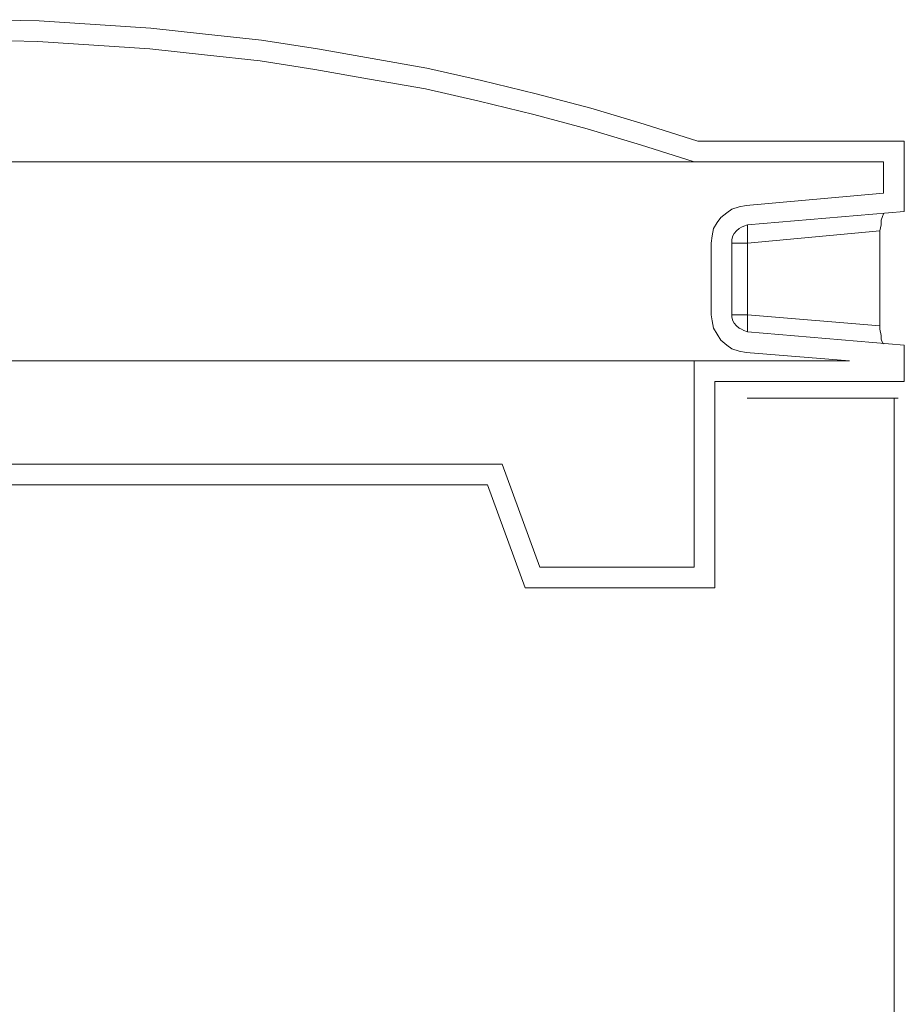
# Model space of a CAD drawing. Units: centimetres. Extents: x -56 to 53, y -39 to 41.
# Drawn here: x 3 to 4, y 24 to 25 of the extents above; entities that cross this region are included whole.
import ezdxf

# ---------------------------------------------------------------- set-up
doc = ezdxf.new("R2010")
doc.units = ezdxf.units.CM
doc.header["$MEASUREMENT"] = 0
doc.layers.add('Kuvataso 1', color=7, linetype='Continuous')

msp = doc.modelspace()

# ---------------------------------------------------------------- linework, layer by layer
at = {"layer": 'Kuvataso 1', "color": 1, "lineweight": 9}
for points, knots in [([(2.80497, 25.35087), (2.80497, 25.35087), (2.87843, 25.35247), (2.87843, 25.35247), (2.87843, 25.35247), (2.87843, 25.35247), (2.9535, 25.35247), (2.9535, 25.35247), (2.9535, 25.35247), (2.9535, 25.35247), (3.02696, 25.35087), (3.02696, 25.35087), (3.02696, 25.35087), (3.02696, 25.35087), (3.10043, 25.34608), (3.10043, 25.34608), (3.10043, 25.34608), (3.10043, 25.34608), (3.1739, 25.34129), (3.1739, 25.34129), (3.1739, 25.34129), (3.1739, 25.34129), (3.24577, 25.33331), (3.24577, 25.33331), (3.24577, 25.33331), (3.24577, 25.33331), (3.31923, 25.32533), (3.31923, 25.32533), (3.31923, 25.32533), (3.31923, 25.32533), (3.3927, 25.31414), (3.3927, 25.31414), (3.3927, 25.31414), (3.3927, 25.31414), (3.46457, 25.30137), (3.46457, 25.30137), (3.46457, 25.30137), (3.46457, 25.30137), (3.53644, 25.28858), (3.53644, 25.28858), (3.53644, 25.28858), (3.53644, 25.28858), (3.60831, 25.27261), (3.60831, 25.27261), (3.60831, 25.27261), (3.60831, 25.27261), (3.68018, 25.25504), (3.68018, 25.25504), (3.68018, 25.25504), (3.68018, 25.25504), (3.75205, 25.23588), (3.75205, 25.23588), (3.75205, 25.23588), (3.75205, 25.23588), (3.82232, 25.21511), (3.82232, 25.21511), (3.82232, 25.21511), (3.82232, 25.21511), (3.8926, 25.19276), (3.8926, 25.19276)], [0, 0, 0, 0, 0.0666667, 0.0666667, 0.0666667, 0.0666667, 0.1333333, 0.1333333, 0.1333333, 0.1333333, 0.2, 0.2, 0.2, 0.2, 0.2666667, 0.2666667, 0.2666667, 0.2666667, 0.3333333, 0.3333333, 0.3333333, 0.3333333, 0.4, 0.4, 0.4, 0.4, 0.4666667, 0.4666667, 0.4666667, 0.4666667, 0.5333333, 0.5333333, 0.5333333, 0.5333333, 0.6, 0.6, 0.6, 0.6, 0.6666667, 0.6666667, 0.6666667, 0.6666667, 0.7333333, 0.7333333, 0.7333333, 0.7333333, 0.8, 0.8, 0.8, 0.8, 0.8666667, 0.8666667, 0.8666667, 0.8666667, 0.9333333, 0.9333333, 0.9333333, 0.9333333, 1, 1, 1, 1]), ([(2.80497, 25.32372), (2.80497, 25.32372), (2.87843, 25.32533), (2.87843, 25.32533), (2.87843, 25.32533), (2.87843, 25.32533), (2.95189, 25.32533), (2.95189, 25.32533), (2.95189, 25.32533), (2.95189, 25.32533), (3.02536, 25.32372), (3.02536, 25.32372), (3.02536, 25.32372), (3.02536, 25.32372), (3.09883, 25.31893), (3.09883, 25.31893), (3.09883, 25.31893), (3.09883, 25.31893), (3.1723, 25.31414), (3.1723, 25.31414), (3.1723, 25.31414), (3.1723, 25.31414), (3.24417, 25.30616), (3.24417, 25.30616), (3.24417, 25.30616), (3.24417, 25.30616), (3.31764, 25.29817), (3.31764, 25.29817), (3.31764, 25.29817), (3.31764, 25.29817), (3.38951, 25.28699), (3.38951, 25.28699), (3.38951, 25.28699), (3.38951, 25.28699), (3.46138, 25.27421), (3.46138, 25.27421), (3.46138, 25.27421), (3.46138, 25.27421), (3.53484, 25.26143), (3.53484, 25.26143), (3.53484, 25.26143), (3.53484, 25.26143), (3.60512, 25.24546), (3.60512, 25.24546), (3.60512, 25.24546), (3.60512, 25.24546), (3.67699, 25.22789), (3.67699, 25.22789), (3.67699, 25.22789), (3.67699, 25.22789), (3.74726, 25.20873), (3.74726, 25.20873), (3.74726, 25.20873), (3.74726, 25.20873), (3.81753, 25.18796), (3.81753, 25.18796), (3.81753, 25.18796), (3.81753, 25.18796), (3.8878, 25.1656), (3.8878, 25.1656)], [0, 0, 0, 0, 0.0666667, 0.0666667, 0.0666667, 0.0666667, 0.1333333, 0.1333333, 0.1333333, 0.1333333, 0.2, 0.2, 0.2, 0.2, 0.2666667, 0.2666667, 0.2666667, 0.2666667, 0.3333333, 0.3333333, 0.3333333, 0.3333333, 0.4, 0.4, 0.4, 0.4, 0.4666667, 0.4666667, 0.4666667, 0.4666667, 0.5333333, 0.5333333, 0.5333333, 0.5333333, 0.6, 0.6, 0.6, 0.6, 0.6666667, 0.6666667, 0.6666667, 0.6666667, 0.7333333, 0.7333333, 0.7333333, 0.7333333, 0.8, 0.8, 0.8, 0.8, 0.8666667, 0.8666667, 0.8666667, 0.8666667, 0.9333333, 0.9333333, 0.9333333, 0.9333333, 1, 1, 1, 1]), ([(1.72372, 25.1656), (1.72372, 25.1656), (1.72372, 25.1656), (1.72372, 25.1656), (1.72372, 25.1656), (1.72372, 25.1656), (1.72692, 25.1656), (1.72692, 25.1656), (1.72692, 25.1656), (1.72692, 25.1656), (1.73011, 25.1656), (1.73011, 25.1656), (1.73011, 25.1656), (1.73011, 25.1656), (1.7365, 25.1656), (1.7365, 25.1656), (1.7365, 25.1656), (1.7365, 25.1656), (1.74289, 25.1656), (1.74289, 25.1656), (1.74289, 25.1656), (1.74289, 25.1656), (1.75247, 25.1656), (1.75247, 25.1656), (1.75247, 25.1656), (1.75247, 25.1656), (1.76205, 25.1656), (1.76205, 25.1656), (1.76205, 25.1656), (1.76205, 25.1656), (1.77323, 25.1656), (1.77323, 25.1656), (1.77323, 25.1656), (1.77323, 25.1656), (1.7876, 25.1656), (1.7876, 25.1656), (1.7876, 25.1656), (1.7876, 25.1656), (1.80198, 25.1656), (1.80198, 25.1656), (1.80198, 25.1656), (1.80198, 25.1656), (1.81795, 25.1656), (1.81795, 25.1656), (1.81795, 25.1656), (1.81795, 25.1656), (1.83552, 25.1656), (1.83552, 25.1656), (1.83552, 25.1656), (1.83552, 25.1656), (1.85469, 25.1656), (1.85469, 25.1656), (1.85469, 25.1656), (1.85469, 25.1656), (1.87545, 25.1656), (1.87545, 25.1656), (1.87545, 25.1656), (1.87545, 25.1656), (1.89781, 25.1656), (1.89781, 25.1656), (1.89781, 25.1656), (1.89781, 25.1656), (1.92017, 25.1656), (1.92017, 25.1656), (1.92017, 25.1656), (1.92017, 25.1656), (1.94572, 25.1656), (1.94572, 25.1656), (1.94572, 25.1656), (1.94572, 25.1656), (1.97127, 25.1656), (1.97127, 25.1656), (1.97127, 25.1656), (1.97127, 25.1656), (1.99843, 25.1656), (1.99843, 25.1656), (1.99843, 25.1656), (1.99843, 25.1656), (2.02557, 25.1656), (2.02557, 25.1656), (2.02557, 25.1656), (2.02557, 25.1656), (2.05592, 25.1656), (2.05592, 25.1656), (2.05592, 25.1656), (2.05592, 25.1656), (2.08627, 25.1656), (2.08627, 25.1656), (2.08627, 25.1656), (2.08627, 25.1656), (2.11662, 25.1656), (2.11662, 25.1656), (2.11662, 25.1656), (2.11662, 25.1656), (2.15015, 25.1656), (2.15015, 25.1656), (2.15015, 25.1656), (2.15015, 25.1656), (2.18369, 25.1656), (2.18369, 25.1656), (2.18369, 25.1656), (2.18369, 25.1656), (2.21723, 25.1656), (2.21723, 25.1656), (2.21723, 25.1656), (2.21723, 25.1656), (2.25237, 25.1656), (2.25237, 25.1656), (2.25237, 25.1656), (2.25237, 25.1656), (2.2891, 25.1656), (2.2891, 25.1656), (2.2891, 25.1656), (2.2891, 25.1656), (2.32584, 25.1656), (2.32584, 25.1656), (2.32584, 25.1656), (2.32584, 25.1656), (2.36256, 25.1656), (2.36256, 25.1656), (2.36256, 25.1656), (2.36256, 25.1656), (2.40089, 25.1656), (2.40089, 25.1656), (2.40089, 25.1656), (2.40089, 25.1656), (2.43923, 25.1656), (2.43923, 25.1656), (2.43923, 25.1656), (2.43923, 25.1656), (2.47915, 25.1656), (2.47915, 25.1656), (2.47915, 25.1656), (2.47915, 25.1656), (2.51908, 25.1656), (2.51908, 25.1656), (2.51908, 25.1656), (2.51908, 25.1656), (2.55901, 25.1656), (2.55901, 25.1656), (2.55901, 25.1656), (2.55901, 25.1656), (2.59894, 25.1656), (2.59894, 25.1656), (2.59894, 25.1656), (2.59894, 25.1656), (2.64046, 25.1656), (2.64046, 25.1656), (2.64046, 25.1656), (2.64046, 25.1656), (2.68199, 25.1656), (2.68199, 25.1656), (2.68199, 25.1656), (2.68199, 25.1656), (2.72351, 25.1656), (2.72351, 25.1656), (2.72351, 25.1656), (2.72351, 25.1656), (2.76344, 25.1656), (2.76344, 25.1656), (2.76344, 25.1656), (2.76344, 25.1656), (2.80497, 25.1656), (2.80497, 25.1656), (2.80497, 25.1656), (2.80497, 25.1656), (2.84649, 25.1656), (2.84649, 25.1656), (2.84649, 25.1656), (2.84649, 25.1656), (2.88801, 25.1656), (2.88801, 25.1656), (2.88801, 25.1656), (2.88801, 25.1656), (2.92954, 25.1656), (2.92954, 25.1656), (2.92954, 25.1656), (2.92954, 25.1656), (2.97106, 25.1656), (2.97106, 25.1656), (2.97106, 25.1656), (2.97106, 25.1656), (3.01099, 25.1656), (3.01099, 25.1656), (3.01099, 25.1656), (3.01099, 25.1656), (3.05252, 25.1656), (3.05252, 25.1656), (3.05252, 25.1656), (3.05252, 25.1656), (3.09245, 25.1656), (3.09245, 25.1656), (3.09245, 25.1656), (3.09245, 25.1656), (3.13237, 25.1656), (3.13237, 25.1656), (3.13237, 25.1656), (3.13237, 25.1656), (3.1707, 25.1656), (3.1707, 25.1656), (3.1707, 25.1656), (3.1707, 25.1656), (3.21063, 25.1656), (3.21063, 25.1656), (3.21063, 25.1656), (3.21063, 25.1656), (3.24896, 25.1656), (3.24896, 25.1656), (3.24896, 25.1656), (3.24896, 25.1656), (3.2857, 25.1656), (3.2857, 25.1656), (3.2857, 25.1656), (3.2857, 25.1656), (3.32243, 25.1656), (3.32243, 25.1656), (3.32243, 25.1656), (3.32243, 25.1656), (3.35916, 25.1656), (3.35916, 25.1656), (3.35916, 25.1656), (3.35916, 25.1656), (3.3943, 25.1656), (3.3943, 25.1656), (3.3943, 25.1656), (3.3943, 25.1656), (3.42783, 25.1656), (3.42783, 25.1656), (3.42783, 25.1656), (3.42783, 25.1656), (3.46138, 25.1656), (3.46138, 25.1656), (3.46138, 25.1656), (3.46138, 25.1656), (3.49492, 25.1656), (3.49492, 25.1656), (3.49492, 25.1656), (3.49492, 25.1656), (3.52526, 25.1656), (3.52526, 25.1656), (3.52526, 25.1656), (3.52526, 25.1656), (3.5556, 25.1656), (3.5556, 25.1656), (3.5556, 25.1656), (3.5556, 25.1656), (3.58595, 25.1656), (3.58595, 25.1656), (3.58595, 25.1656), (3.58595, 25.1656), (3.6131, 25.1656), (3.6131, 25.1656), (3.6131, 25.1656), (3.6131, 25.1656), (3.64025, 25.1656), (3.64025, 25.1656), (3.64025, 25.1656), (3.64025, 25.1656), (3.6658, 25.1656), (3.6658, 25.1656), (3.6658, 25.1656), (3.6658, 25.1656), (3.69136, 25.1656), (3.69136, 25.1656), (3.69136, 25.1656), (3.69136, 25.1656), (3.71372, 25.1656), (3.71372, 25.1656), (3.71372, 25.1656), (3.71372, 25.1656), (3.73608, 25.1656), (3.73608, 25.1656), (3.73608, 25.1656), (3.73608, 25.1656), (3.75684, 25.1656), (3.75684, 25.1656), (3.75684, 25.1656), (3.75684, 25.1656), (3.77601, 25.1656), (3.77601, 25.1656), (3.77601, 25.1656), (3.77601, 25.1656), (3.79357, 25.1656), (3.79357, 25.1656), (3.79357, 25.1656), (3.79357, 25.1656), (3.80954, 25.1656), (3.80954, 25.1656), (3.80954, 25.1656), (3.80954, 25.1656), (3.82392, 25.1656), (3.82392, 25.1656), (3.82392, 25.1656), (3.82392, 25.1656), (3.8367, 25.1656), (3.8367, 25.1656), (3.8367, 25.1656), (3.8367, 25.1656), (3.84947, 25.1656), (3.84947, 25.1656), (3.84947, 25.1656), (3.84947, 25.1656), (3.85905, 25.1656), (3.85905, 25.1656), (3.85905, 25.1656), (3.85905, 25.1656), (3.86864, 25.1656), (3.86864, 25.1656), (3.86864, 25.1656), (3.86864, 25.1656), (3.87503, 25.1656), (3.87503, 25.1656), (3.87503, 25.1656), (3.87503, 25.1656), (3.88142, 25.1656), (3.88142, 25.1656), (3.88142, 25.1656), (3.88142, 25.1656), (3.88461, 25.1656), (3.88461, 25.1656), (3.88461, 25.1656), (3.88461, 25.1656), (3.8878, 25.1656), (3.8878, 25.1656)], [0, 0, 0, 0, 0.0123457, 0.0123457, 0.0123457, 0.0123457, 0.0246914, 0.0246914, 0.0246914, 0.0246914, 0.037037, 0.037037, 0.037037, 0.037037, 0.0493827, 0.0493827, 0.0493827, 0.0493827, 0.0617284, 0.0617284, 0.0617284, 0.0617284, 0.0740741, 0.0740741, 0.0740741, 0.0740741, 0.0864198, 0.0864198, 0.0864198, 0.0864198, 0.0987654, 0.0987654, 0.0987654, 0.0987654, 0.1111111, 0.1111111, 0.1111111, 0.1111111, 0.1234568, 0.1234568, 0.1234568, 0.1234568, 0.1358025, 0.1358025, 0.1358025, 0.1358025, 0.1481481, 0.1481481, 0.1481481, 0.1481481, 0.1604938, 0.1604938, 0.1604938, 0.1604938, 0.1728395, 0.1728395, 0.1728395, 0.1728395, 0.1851852, 0.1851852, 0.1851852, 0.1851852, 0.1975309, 0.1975309, 0.1975309, 0.1975309, 0.2098765, 0.2098765, 0.2098765, 0.2098765, 0.2222222, 0.2222222, 0.2222222, 0.2222222, 0.2345679, 0.2345679, 0.2345679, 0.2345679, 0.2469136, 0.2469136, 0.2469136, 0.2469136, 0.2592593, 0.2592593, 0.2592593, 0.2592593, 0.2716049, 0.2716049, 0.2716049, 0.2716049, 0.2839506, 0.2839506, 0.2839506, 0.2839506, 0.2962963, 0.2962963, 0.2962963, 0.2962963, 0.308642, 0.308642, 0.308642, 0.308642, 0.3209877, 0.3209877, 0.3209877, 0.3209877, 0.3333333, 0.3333333, 0.3333333, 0.3333333, 0.345679, 0.345679, 0.345679, 0.345679, 0.3580247, 0.3580247, 0.3580247, 0.3580247, 0.3703704, 0.3703704, 0.3703704, 0.3703704, 0.382716, 0.382716, 0.382716, 0.382716, 0.3950617, 0.3950617, 0.3950617, 0.3950617, 0.4074074, 0.4074074, 0.4074074, 0.4074074, 0.4197531, 0.4197531, 0.4197531, 0.4197531, 0.4320988, 0.4320988, 0.4320988, 0.4320988, 0.4444444, 0.4444444, 0.4444444, 0.4444444, 0.4567901, 0.4567901, 0.4567901, 0.4567901, 0.4691358, 0.4691358, 0.4691358, 0.4691358, 0.4814815, 0.4814815, 0.4814815, 0.4814815, 0.4938272, 0.4938272, 0.4938272, 0.4938272, 0.5061728, 0.5061728, 0.5061728, 0.5061728, 0.5185185, 0.5185185, 0.5185185, 0.5185185, 0.5308642, 0.5308642, 0.5308642, 0.5308642, 0.5432099, 0.5432099, 0.5432099, 0.5432099, 0.5555556, 0.5555556, 0.5555556, 0.5555556, 0.5679012, 0.5679012, 0.5679012, 0.5679012, 0.5802469, 0.5802469, 0.5802469, 0.5802469, 0.5925926, 0.5925926, 0.5925926, 0.5925926, 0.6049383, 0.6049383, 0.6049383, 0.6049383, 0.617284, 0.617284, 0.617284, 0.617284, 0.6296296, 0.6296296, 0.6296296, 0.6296296, 0.6419753, 0.6419753, 0.6419753, 0.6419753, 0.654321, 0.654321, 0.654321, 0.654321, 0.6666667, 0.6666667, 0.6666667, 0.6666667, 0.6790123, 0.6790123, 0.6790123, 0.6790123, 0.691358, 0.691358, 0.691358, 0.691358, 0.7037037, 0.7037037, 0.7037037, 0.7037037, 0.7160494, 0.7160494, 0.7160494, 0.7160494, 0.7283951, 0.7283951, 0.7283951, 0.7283951, 0.7407407, 0.7407407, 0.7407407, 0.7407407, 0.7530864, 0.7530864, 0.7530864, 0.7530864, 0.7654321, 0.7654321, 0.7654321, 0.7654321, 0.7777778, 0.7777778, 0.7777778, 0.7777778, 0.7901235, 0.7901235, 0.7901235, 0.7901235, 0.8024691, 0.8024691, 0.8024691, 0.8024691, 0.8148148, 0.8148148, 0.8148148, 0.8148148, 0.8271605, 0.8271605, 0.8271605, 0.8271605, 0.8395062, 0.8395062, 0.8395062, 0.8395062, 0.8518519, 0.8518519, 0.8518519, 0.8518519, 0.8641975, 0.8641975, 0.8641975, 0.8641975, 0.8765432, 0.8765432, 0.8765432, 0.8765432, 0.8888889, 0.8888889, 0.8888889, 0.8888889, 0.9012346, 0.9012346, 0.9012346, 0.9012346, 0.9135802, 0.9135802, 0.9135802, 0.9135802, 0.9259259, 0.9259259, 0.9259259, 0.9259259, 0.9382716, 0.9382716, 0.9382716, 0.9382716, 0.9506173, 0.9506173, 0.9506173, 0.9506173, 0.962963, 0.962963, 0.962963, 0.962963, 0.9753086, 0.9753086, 0.9753086, 0.9753086, 0.9876543, 0.9876543, 0.9876543, 0.9876543, 1, 1, 1, 1]), ([(3.91017, 25.0586), (3.91017, 25.0586), (3.91176, 25.06818), (3.91176, 25.06818), (3.91176, 25.06818), (3.91176, 25.06818), (3.91336, 25.07777), (3.91336, 25.07777), (3.91336, 25.07777), (3.91336, 25.07777), (3.91815, 25.08575), (3.91815, 25.08575), (3.91815, 25.08575), (3.91815, 25.08575), (3.92294, 25.09214), (3.92294, 25.09214), (3.92294, 25.09214), (3.92294, 25.09214), (3.93093, 25.09852), (3.93093, 25.09852), (3.93093, 25.09852), (3.93093, 25.09852), (3.93731, 25.10333), (3.93731, 25.10333), (3.93731, 25.10333), (3.93731, 25.10333), (3.9469, 25.10651), (3.9469, 25.10651), (3.9469, 25.10651), (3.9469, 25.10651), (3.95648, 25.1081), (3.95648, 25.1081)], [0, 0, 0, 0, 0.125, 0.125, 0.125, 0.125, 0.25, 0.25, 0.25, 0.25, 0.375, 0.375, 0.375, 0.375, 0.5, 0.5, 0.5, 0.5, 0.625, 0.625, 0.625, 0.625, 0.75, 0.75, 0.75, 0.75, 0.875, 0.875, 0.875, 0.875, 1, 1, 1, 1]), ([(4.13216, 25.07457), (4.13216, 25.07457), (4.13376, 25.08256), (4.13376, 25.08256), (4.13376, 25.08256), (4.13376, 25.08256), (4.13376, 25.08894), (4.13376, 25.08894), (4.13376, 25.08894), (4.13376, 25.08894), (4.13536, 25.09373), (4.13536, 25.09373), (4.13536, 25.09373), (4.13536, 25.09373), (4.13695, 25.09693), (4.13695, 25.09693)], [0, 0, 0, 0, 0.25, 0.25, 0.25, 0.25, 0.5, 0.5, 0.5, 0.5, 0.75, 0.75, 0.75, 0.75, 1, 1, 1, 1]), ([(3.93731, 25.0586), (3.93731, 25.0586), (3.93731, 25.06339), (3.93731, 25.06339), (3.93731, 25.06339), (3.93731, 25.06339), (3.93891, 25.06818), (3.93891, 25.06818), (3.93891, 25.06818), (3.93891, 25.06818), (3.94051, 25.07138), (3.94051, 25.07138), (3.94051, 25.07138), (3.94051, 25.07138), (3.9437, 25.07457), (3.9437, 25.07457), (3.9437, 25.07457), (3.9437, 25.07457), (3.9469, 25.07777), (3.9469, 25.07777), (3.9469, 25.07777), (3.9469, 25.07777), (3.9501, 25.07937), (3.9501, 25.07937), (3.9501, 25.07937), (3.9501, 25.07937), (3.95328, 25.08096), (3.95328, 25.08096), (3.95328, 25.08096), (3.95328, 25.08096), (3.95807, 25.08256), (3.95807, 25.08256)], [0, 0, 0, 0, 0.125, 0.125, 0.125, 0.125, 0.25, 0.25, 0.25, 0.25, 0.375, 0.375, 0.375, 0.375, 0.5, 0.5, 0.5, 0.5, 0.625, 0.625, 0.625, 0.625, 0.75, 0.75, 0.75, 0.75, 0.875, 0.875, 0.875, 0.875, 1, 1, 1, 1]), ([(3.95807, 25.08256), (3.95807, 25.08256), (3.95807, 25.08096), (3.95807, 25.08096), (3.95807, 25.08096), (3.95807, 25.08096), (3.95807, 25.07937), (3.95807, 25.07937), (3.95807, 25.07937), (3.95807, 25.07937), (3.95807, 25.07777), (3.95807, 25.07777), (3.95807, 25.07777), (3.95807, 25.07777), (3.95807, 25.07457), (3.95807, 25.07457), (3.95807, 25.07457), (3.95807, 25.07457), (3.95807, 25.07138), (3.95807, 25.07138), (3.95807, 25.07138), (3.95807, 25.07138), (3.95807, 25.06818), (3.95807, 25.06818), (3.95807, 25.06818), (3.95807, 25.06818), (3.95807, 25.06339), (3.95807, 25.06339), (3.95807, 25.06339), (3.95807, 25.06339), (3.95807, 25.0586), (3.95807, 25.0586)], [0, 0, 0, 0, 0.125, 0.125, 0.125, 0.125, 0.25, 0.25, 0.25, 0.25, 0.375, 0.375, 0.375, 0.375, 0.5, 0.5, 0.5, 0.5, 0.625, 0.625, 0.625, 0.625, 0.75, 0.75, 0.75, 0.75, 0.875, 0.875, 0.875, 0.875, 1, 1, 1, 1]), ([(3.93731, 25.0586), (3.93731, 25.0586), (3.93731, 25.0586), (3.93731, 25.0586), (3.93731, 25.0586), (3.93731, 25.0586), (3.93891, 25.0586), (3.93891, 25.0586), (3.93891, 25.0586), (3.93891, 25.0586), (3.94051, 25.0586), (3.94051, 25.0586), (3.94051, 25.0586), (3.94051, 25.0586), (3.9437, 25.0586), (3.9437, 25.0586), (3.9437, 25.0586), (3.9437, 25.0586), (3.9469, 25.0586), (3.9469, 25.0586), (3.9469, 25.0586), (3.9469, 25.0586), (3.9501, 25.0586), (3.9501, 25.0586), (3.9501, 25.0586), (3.9501, 25.0586), (3.95328, 25.0586), (3.95328, 25.0586), (3.95328, 25.0586), (3.95328, 25.0586), (3.95807, 25.0586), (3.95807, 25.0586)], [0, 0, 0, 0, 0.125, 0.125, 0.125, 0.125, 0.25, 0.25, 0.25, 0.25, 0.375, 0.375, 0.375, 0.375, 0.5, 0.5, 0.5, 0.5, 0.625, 0.625, 0.625, 0.625, 0.75, 0.75, 0.75, 0.75, 0.875, 0.875, 0.875, 0.875, 1, 1, 1, 1]), ([(3.95648, 24.91486), (3.95648, 24.91486), (3.9469, 24.91646), (3.9469, 24.91646), (3.9469, 24.91646), (3.9469, 24.91646), (3.93731, 24.91965), (3.93731, 24.91965), (3.93731, 24.91965), (3.93731, 24.91965), (3.93093, 24.92444), (3.93093, 24.92444), (3.93093, 24.92444), (3.93093, 24.92444), (3.92294, 24.93084), (3.92294, 24.93084), (3.92294, 24.93084), (3.92294, 24.93084), (3.91815, 24.93882), (3.91815, 24.93882), (3.91815, 24.93882), (3.91815, 24.93882), (3.91336, 24.94681), (3.91336, 24.94681), (3.91336, 24.94681), (3.91336, 24.94681), (3.91176, 24.95639), (3.91176, 24.95639), (3.91176, 24.95639), (3.91176, 24.95639), (3.91017, 24.96438), (3.91017, 24.96438)], [0, 0, 0, 0, 0.125, 0.125, 0.125, 0.125, 0.25, 0.25, 0.25, 0.25, 0.375, 0.375, 0.375, 0.375, 0.5, 0.5, 0.5, 0.5, 0.625, 0.625, 0.625, 0.625, 0.75, 0.75, 0.75, 0.75, 0.875, 0.875, 0.875, 0.875, 1, 1, 1, 1]), ([(3.95807, 24.96438), (3.95807, 24.96438), (3.95328, 24.96438), (3.95328, 24.96438), (3.95328, 24.96438), (3.95328, 24.96438), (3.9501, 24.96438), (3.9501, 24.96438), (3.9501, 24.96438), (3.9501, 24.96438), (3.9469, 24.96438), (3.9469, 24.96438), (3.9469, 24.96438), (3.9469, 24.96438), (3.9437, 24.96438), (3.9437, 24.96438), (3.9437, 24.96438), (3.9437, 24.96438), (3.94051, 24.96438), (3.94051, 24.96438), (3.94051, 24.96438), (3.94051, 24.96438), (3.93891, 24.96438), (3.93891, 24.96438), (3.93891, 24.96438), (3.93891, 24.96438), (3.93731, 24.96438), (3.93731, 24.96438)], [0, 0, 0, 0, 0.1428571, 0.1428571, 0.1428571, 0.1428571, 0.2857143, 0.2857143, 0.2857143, 0.2857143, 0.4285714, 0.4285714, 0.4285714, 0.4285714, 0.5714286, 0.5714286, 0.5714286, 0.5714286, 0.7142857, 0.7142857, 0.7142857, 0.7142857, 0.8571429, 0.8571429, 0.8571429, 0.8571429, 1, 1, 1, 1]), ([(3.95807, 24.94201), (3.95807, 24.94201), (3.95328, 24.94361), (3.95328, 24.94361), (3.95328, 24.94361), (3.95328, 24.94361), (3.9501, 24.9452), (3.9501, 24.9452), (3.9501, 24.9452), (3.9501, 24.9452), (3.9469, 24.94681), (3.9469, 24.94681), (3.9469, 24.94681), (3.9469, 24.94681), (3.9437, 24.94999), (3.9437, 24.94999), (3.9437, 24.94999), (3.9437, 24.94999), (3.94051, 24.95319), (3.94051, 24.95319), (3.94051, 24.95319), (3.94051, 24.95319), (3.93891, 24.95639), (3.93891, 24.95639), (3.93891, 24.95639), (3.93891, 24.95639), (3.93731, 24.96118), (3.93731, 24.96118), (3.93731, 24.96118), (3.93731, 24.96118), (3.93731, 24.96438), (3.93731, 24.96438)], [0, 0, 0, 0, 0.125, 0.125, 0.125, 0.125, 0.25, 0.25, 0.25, 0.25, 0.375, 0.375, 0.375, 0.375, 0.5, 0.5, 0.5, 0.5, 0.625, 0.625, 0.625, 0.625, 0.75, 0.75, 0.75, 0.75, 0.875, 0.875, 0.875, 0.875, 1, 1, 1, 1]), ([(3.95807, 24.96438), (3.95807, 24.96438), (3.95807, 24.96118), (3.95807, 24.96118), (3.95807, 24.96118), (3.95807, 24.96118), (3.95807, 24.95639), (3.95807, 24.95639), (3.95807, 24.95639), (3.95807, 24.95639), (3.95807, 24.95319), (3.95807, 24.95319), (3.95807, 24.95319), (3.95807, 24.95319), (3.95807, 24.9484), (3.95807, 24.9484), (3.95807, 24.9484), (3.95807, 24.9484), (3.95807, 24.94681), (3.95807, 24.94681), (3.95807, 24.94681), (3.95807, 24.94681), (3.95807, 24.94361), (3.95807, 24.94361), (3.95807, 24.94361), (3.95807, 24.94361), (3.95807, 24.94201), (3.95807, 24.94201)], [0, 0, 0, 0, 0.1428571, 0.1428571, 0.1428571, 0.1428571, 0.2857143, 0.2857143, 0.2857143, 0.2857143, 0.4285714, 0.4285714, 0.4285714, 0.4285714, 0.5714286, 0.5714286, 0.5714286, 0.5714286, 0.7142857, 0.7142857, 0.7142857, 0.7142857, 0.8571429, 0.8571429, 0.8571429, 0.8571429, 1, 1, 1, 1]), ([(4.13695, 24.92604), (4.13695, 24.92604), (4.13536, 24.92763), (4.13536, 24.92763), (4.13536, 24.92763), (4.13536, 24.92763), (4.13376, 24.93243), (4.13376, 24.93243), (4.13376, 24.93243), (4.13376, 24.93243), (4.13376, 24.93722), (4.13376, 24.93722), (4.13376, 24.93722), (4.13376, 24.93722), (4.13216, 24.9452), (4.13216, 24.9452), (4.13216, 24.9452), (4.13216, 24.9452), (4.13216, 24.94999), (4.13216, 24.94999)], [0, 0, 0, 0, 0.2, 0.2, 0.2, 0.2, 0.4, 0.4, 0.4, 0.4, 0.6, 0.6, 0.6, 0.6, 0.8, 0.8, 0.8, 0.8, 1, 1, 1, 1]), ([(1.72372, 24.90368), (1.72372, 24.90368), (1.72372, 24.90368), (1.72372, 24.90368), (1.72372, 24.90368), (1.72372, 24.90368), (1.72692, 24.90368), (1.72692, 24.90368), (1.72692, 24.90368), (1.72692, 24.90368), (1.73011, 24.90368), (1.73011, 24.90368), (1.73011, 24.90368), (1.73011, 24.90368), (1.7365, 24.90368), (1.7365, 24.90368), (1.7365, 24.90368), (1.7365, 24.90368), (1.74289, 24.90368), (1.74289, 24.90368), (1.74289, 24.90368), (1.74289, 24.90368), (1.75247, 24.90368), (1.75247, 24.90368), (1.75247, 24.90368), (1.75247, 24.90368), (1.76205, 24.90368), (1.76205, 24.90368), (1.76205, 24.90368), (1.76205, 24.90368), (1.77483, 24.90368), (1.77483, 24.90368), (1.77483, 24.90368), (1.77483, 24.90368), (1.7876, 24.90368), (1.7876, 24.90368), (1.7876, 24.90368), (1.7876, 24.90368), (1.80198, 24.90368), (1.80198, 24.90368), (1.80198, 24.90368), (1.80198, 24.90368), (1.81795, 24.90368), (1.81795, 24.90368), (1.81795, 24.90368), (1.81795, 24.90368), (1.83552, 24.90368), (1.83552, 24.90368), (1.83552, 24.90368), (1.83552, 24.90368), (1.85469, 24.90368), (1.85469, 24.90368), (1.85469, 24.90368), (1.85469, 24.90368), (1.87545, 24.90368), (1.87545, 24.90368), (1.87545, 24.90368), (1.87545, 24.90368), (1.89781, 24.90368), (1.89781, 24.90368), (1.89781, 24.90368), (1.89781, 24.90368), (1.92017, 24.90368), (1.92017, 24.90368), (1.92017, 24.90368), (1.92017, 24.90368), (1.94572, 24.90368), (1.94572, 24.90368), (1.94572, 24.90368), (1.94572, 24.90368), (1.97127, 24.90368), (1.97127, 24.90368), (1.97127, 24.90368), (1.97127, 24.90368), (1.99843, 24.90368), (1.99843, 24.90368), (1.99843, 24.90368), (1.99843, 24.90368), (2.02557, 24.90368), (2.02557, 24.90368), (2.02557, 24.90368), (2.02557, 24.90368), (2.05592, 24.90368), (2.05592, 24.90368), (2.05592, 24.90368), (2.05592, 24.90368), (2.08627, 24.90368), (2.08627, 24.90368), (2.08627, 24.90368), (2.08627, 24.90368), (2.11662, 24.90368), (2.11662, 24.90368), (2.11662, 24.90368), (2.11662, 24.90368), (2.15015, 24.90368), (2.15015, 24.90368), (2.15015, 24.90368), (2.15015, 24.90368), (2.18369, 24.90368), (2.18369, 24.90368), (2.18369, 24.90368), (2.18369, 24.90368), (2.21723, 24.90368), (2.21723, 24.90368), (2.21723, 24.90368), (2.21723, 24.90368), (2.25237, 24.90368), (2.25237, 24.90368), (2.25237, 24.90368), (2.25237, 24.90368), (2.2891, 24.90368), (2.2891, 24.90368), (2.2891, 24.90368), (2.2891, 24.90368), (2.32584, 24.90368), (2.32584, 24.90368), (2.32584, 24.90368), (2.32584, 24.90368), (2.36256, 24.90368), (2.36256, 24.90368), (2.36256, 24.90368), (2.36256, 24.90368), (2.40089, 24.90368), (2.40089, 24.90368), (2.40089, 24.90368), (2.40089, 24.90368), (2.43923, 24.90368), (2.43923, 24.90368), (2.43923, 24.90368), (2.43923, 24.90368), (2.47915, 24.90368), (2.47915, 24.90368), (2.47915, 24.90368), (2.47915, 24.90368), (2.51908, 24.90368), (2.51908, 24.90368), (2.51908, 24.90368), (2.51908, 24.90368), (2.55901, 24.90368), (2.55901, 24.90368), (2.55901, 24.90368), (2.55901, 24.90368), (2.59894, 24.90368), (2.59894, 24.90368), (2.59894, 24.90368), (2.59894, 24.90368), (2.64046, 24.90368), (2.64046, 24.90368), (2.64046, 24.90368), (2.64046, 24.90368), (2.68199, 24.90368), (2.68199, 24.90368), (2.68199, 24.90368), (2.68199, 24.90368), (2.72351, 24.90368), (2.72351, 24.90368), (2.72351, 24.90368), (2.72351, 24.90368), (2.76344, 24.90368), (2.76344, 24.90368), (2.76344, 24.90368), (2.76344, 24.90368), (2.80497, 24.90368), (2.80497, 24.90368), (2.80497, 24.90368), (2.80497, 24.90368), (2.84649, 24.90368), (2.84649, 24.90368), (2.84649, 24.90368), (2.84649, 24.90368), (2.88801, 24.90368), (2.88801, 24.90368), (2.88801, 24.90368), (2.88801, 24.90368), (2.92954, 24.90368), (2.92954, 24.90368), (2.92954, 24.90368), (2.92954, 24.90368), (2.97106, 24.90368), (2.97106, 24.90368), (2.97106, 24.90368), (2.97106, 24.90368), (3.01099, 24.90368), (3.01099, 24.90368), (3.01099, 24.90368), (3.01099, 24.90368), (3.05252, 24.90368), (3.05252, 24.90368), (3.05252, 24.90368), (3.05252, 24.90368), (3.09245, 24.90368), (3.09245, 24.90368), (3.09245, 24.90368), (3.09245, 24.90368), (3.13237, 24.90368), (3.13237, 24.90368), (3.13237, 24.90368), (3.13237, 24.90368), (3.1707, 24.90368), (3.1707, 24.90368), (3.1707, 24.90368), (3.1707, 24.90368), (3.21063, 24.90368), (3.21063, 24.90368), (3.21063, 24.90368), (3.21063, 24.90368), (3.24896, 24.90368), (3.24896, 24.90368), (3.24896, 24.90368), (3.24896, 24.90368), (3.2857, 24.90368), (3.2857, 24.90368), (3.2857, 24.90368), (3.2857, 24.90368), (3.32243, 24.90368), (3.32243, 24.90368), (3.32243, 24.90368), (3.32243, 24.90368), (3.35916, 24.90368), (3.35916, 24.90368), (3.35916, 24.90368), (3.35916, 24.90368), (3.3943, 24.90368), (3.3943, 24.90368), (3.3943, 24.90368), (3.3943, 24.90368), (3.42783, 24.90368), (3.42783, 24.90368), (3.42783, 24.90368), (3.42783, 24.90368), (3.46138, 24.90368), (3.46138, 24.90368), (3.46138, 24.90368), (3.46138, 24.90368), (3.49332, 24.90368), (3.49332, 24.90368), (3.49332, 24.90368), (3.49332, 24.90368), (3.52526, 24.90368), (3.52526, 24.90368), (3.52526, 24.90368), (3.52526, 24.90368), (3.5556, 24.90368), (3.5556, 24.90368), (3.5556, 24.90368), (3.5556, 24.90368), (3.58595, 24.90368), (3.58595, 24.90368), (3.58595, 24.90368), (3.58595, 24.90368), (3.6131, 24.90368), (3.6131, 24.90368), (3.6131, 24.90368), (3.6131, 24.90368), (3.64025, 24.90368), (3.64025, 24.90368), (3.64025, 24.90368), (3.64025, 24.90368), (3.6658, 24.90368), (3.6658, 24.90368), (3.6658, 24.90368), (3.6658, 24.90368), (3.69136, 24.90368), (3.69136, 24.90368), (3.69136, 24.90368), (3.69136, 24.90368), (3.71372, 24.90368), (3.71372, 24.90368), (3.71372, 24.90368), (3.71372, 24.90368), (3.73608, 24.90368), (3.73608, 24.90368), (3.73608, 24.90368), (3.73608, 24.90368), (3.75684, 24.90368), (3.75684, 24.90368), (3.75684, 24.90368), (3.75684, 24.90368), (3.77601, 24.90368), (3.77601, 24.90368), (3.77601, 24.90368), (3.77601, 24.90368), (3.79357, 24.90368), (3.79357, 24.90368), (3.79357, 24.90368), (3.79357, 24.90368), (3.80954, 24.90368), (3.80954, 24.90368), (3.80954, 24.90368), (3.80954, 24.90368), (3.82392, 24.90368), (3.82392, 24.90368), (3.82392, 24.90368), (3.82392, 24.90368), (3.8367, 24.90368), (3.8367, 24.90368), (3.8367, 24.90368), (3.8367, 24.90368), (3.84947, 24.90368), (3.84947, 24.90368), (3.84947, 24.90368), (3.84947, 24.90368), (3.85905, 24.90368), (3.85905, 24.90368), (3.85905, 24.90368), (3.85905, 24.90368), (3.86864, 24.90368), (3.86864, 24.90368), (3.86864, 24.90368), (3.86864, 24.90368), (3.87503, 24.90368), (3.87503, 24.90368), (3.87503, 24.90368), (3.87503, 24.90368), (3.87982, 24.90368), (3.87982, 24.90368), (3.87982, 24.90368), (3.87982, 24.90368), (3.88461, 24.90368), (3.88461, 24.90368), (3.88461, 24.90368), (3.88461, 24.90368), (3.88621, 24.90368), (3.88621, 24.90368), (3.88621, 24.90368), (3.88621, 24.90368), (3.8878, 24.90368), (3.8878, 24.90368)], [0, 0, 0, 0, 0.0121951, 0.0121951, 0.0121951, 0.0121951, 0.0243902, 0.0243902, 0.0243902, 0.0243902, 0.0365854, 0.0365854, 0.0365854, 0.0365854, 0.0487805, 0.0487805, 0.0487805, 0.0487805, 0.0609756, 0.0609756, 0.0609756, 0.0609756, 0.0731707, 0.0731707, 0.0731707, 0.0731707, 0.0853659, 0.0853659, 0.0853659, 0.0853659, 0.097561, 0.097561, 0.097561, 0.097561, 0.1097561, 0.1097561, 0.1097561, 0.1097561, 0.1219512, 0.1219512, 0.1219512, 0.1219512, 0.1341463, 0.1341463, 0.1341463, 0.1341463, 0.1463415, 0.1463415, 0.1463415, 0.1463415, 0.1585366, 0.1585366, 0.1585366, 0.1585366, 0.1707317, 0.1707317, 0.1707317, 0.1707317, 0.1829268, 0.1829268, 0.1829268, 0.1829268, 0.195122, 0.195122, 0.195122, 0.195122, 0.2073171, 0.2073171, 0.2073171, 0.2073171, 0.2195122, 0.2195122, 0.2195122, 0.2195122, 0.2317073, 0.2317073, 0.2317073, 0.2317073, 0.2439024, 0.2439024, 0.2439024, 0.2439024, 0.2560976, 0.2560976, 0.2560976, 0.2560976, 0.2682927, 0.2682927, 0.2682927, 0.2682927, 0.2804878, 0.2804878, 0.2804878, 0.2804878, 0.2926829, 0.2926829, 0.2926829, 0.2926829, 0.304878, 0.304878, 0.304878, 0.304878, 0.3170732, 0.3170732, 0.3170732, 0.3170732, 0.3292683, 0.3292683, 0.3292683, 0.3292683, 0.3414634, 0.3414634, 0.3414634, 0.3414634, 0.3536585, 0.3536585, 0.3536585, 0.3536585, 0.3658537, 0.3658537, 0.3658537, 0.3658537, 0.3780488, 0.3780488, 0.3780488, 0.3780488, 0.3902439, 0.3902439, 0.3902439, 0.3902439, 0.402439, 0.402439, 0.402439, 0.402439, 0.4146341, 0.4146341, 0.4146341, 0.4146341, 0.4268293, 0.4268293, 0.4268293, 0.4268293, 0.4390244, 0.4390244, 0.4390244, 0.4390244, 0.4512195, 0.4512195, 0.4512195, 0.4512195, 0.4634146, 0.4634146, 0.4634146, 0.4634146, 0.4756098, 0.4756098, 0.4756098, 0.4756098, 0.4878049, 0.4878049, 0.4878049, 0.4878049, 0.5, 0.5, 0.5, 0.5, 0.5121951, 0.5121951, 0.5121951, 0.5121951, 0.5243902, 0.5243902, 0.5243902, 0.5243902, 0.5365854, 0.5365854, 0.5365854, 0.5365854, 0.5487805, 0.5487805, 0.5487805, 0.5487805, 0.5609756, 0.5609756, 0.5609756, 0.5609756, 0.5731707, 0.5731707, 0.5731707, 0.5731707, 0.5853659, 0.5853659, 0.5853659, 0.5853659, 0.597561, 0.597561, 0.597561, 0.597561, 0.6097561, 0.6097561, 0.6097561, 0.6097561, 0.6219512, 0.6219512, 0.6219512, 0.6219512, 0.6341463, 0.6341463, 0.6341463, 0.6341463, 0.6463415, 0.6463415, 0.6463415, 0.6463415, 0.6585366, 0.6585366, 0.6585366, 0.6585366, 0.6707317, 0.6707317, 0.6707317, 0.6707317, 0.6829268, 0.6829268, 0.6829268, 0.6829268, 0.695122, 0.695122, 0.695122, 0.695122, 0.7073171, 0.7073171, 0.7073171, 0.7073171, 0.7195122, 0.7195122, 0.7195122, 0.7195122, 0.7317073, 0.7317073, 0.7317073, 0.7317073, 0.7439024, 0.7439024, 0.7439024, 0.7439024, 0.7560976, 0.7560976, 0.7560976, 0.7560976, 0.7682927, 0.7682927, 0.7682927, 0.7682927, 0.7804878, 0.7804878, 0.7804878, 0.7804878, 0.7926829, 0.7926829, 0.7926829, 0.7926829, 0.804878, 0.804878, 0.804878, 0.804878, 0.8170732, 0.8170732, 0.8170732, 0.8170732, 0.8292683, 0.8292683, 0.8292683, 0.8292683, 0.8414634, 0.8414634, 0.8414634, 0.8414634, 0.8536585, 0.8536585, 0.8536585, 0.8536585, 0.8658537, 0.8658537, 0.8658537, 0.8658537, 0.8780488, 0.8780488, 0.8780488, 0.8780488, 0.8902439, 0.8902439, 0.8902439, 0.8902439, 0.902439, 0.902439, 0.902439, 0.902439, 0.9146341, 0.9146341, 0.9146341, 0.9146341, 0.9268293, 0.9268293, 0.9268293, 0.9268293, 0.9390244, 0.9390244, 0.9390244, 0.9390244, 0.9512195, 0.9512195, 0.9512195, 0.9512195, 0.9634146, 0.9634146, 0.9634146, 0.9634146, 0.9756098, 0.9756098, 0.9756098, 0.9756098, 0.9878049, 0.9878049, 0.9878049, 0.9878049, 1, 1, 1, 1]), ([(3.95759, 24.85456), (3.95759, 24.85456), (3.95759, 24.85456), (3.95759, 24.85456), (3.95759, 24.85456), (3.95759, 24.85456), (3.95771, 24.85456), (3.95771, 24.85456), (3.95771, 24.85456), (3.95771, 24.85456), (3.95794, 24.85456), (3.95794, 24.85456), (3.95794, 24.85456), (3.95794, 24.85456), (3.95817, 24.85456), (3.95817, 24.85456), (3.95817, 24.85456), (3.95817, 24.85456), (3.95864, 24.85456), (3.95864, 24.85456), (3.95864, 24.85456), (3.95864, 24.85456), (3.95922, 24.85456), (3.95922, 24.85456), (3.95922, 24.85456), (3.95922, 24.85456), (3.95992, 24.85456), (3.95992, 24.85456), (3.95992, 24.85456), (3.95992, 24.85456), (3.96062, 24.85456), (3.96062, 24.85456), (3.96062, 24.85456), (3.96062, 24.85456), (3.96155, 24.85456), (3.96155, 24.85456), (3.96155, 24.85456), (3.96155, 24.85456), (3.9626, 24.85456), (3.9626, 24.85456), (3.9626, 24.85456), (3.9626, 24.85456), (3.96365, 24.85456), (3.96365, 24.85456), (3.96365, 24.85456), (3.96365, 24.85456), (3.96493, 24.85456), (3.96493, 24.85456), (3.96493, 24.85456), (3.96493, 24.85456), (3.96621, 24.85456), (3.96621, 24.85456), (3.96621, 24.85456), (3.96621, 24.85456), (3.96773, 24.85456), (3.96773, 24.85456), (3.96773, 24.85456), (3.96773, 24.85456), (3.96925, 24.85456), (3.96925, 24.85456), (3.96925, 24.85456), (3.96925, 24.85456), (3.97088, 24.85456), (3.97088, 24.85456), (3.97088, 24.85456), (3.97088, 24.85456), (3.97262, 24.85456), (3.97262, 24.85456), (3.97262, 24.85456), (3.97262, 24.85456), (3.97449, 24.85456), (3.97449, 24.85456), (3.97449, 24.85456), (3.97449, 24.85456), (3.97647, 24.85456), (3.97647, 24.85456), (3.97647, 24.85456), (3.97647, 24.85456), (3.97846, 24.85456), (3.97846, 24.85456), (3.97846, 24.85456), (3.97846, 24.85456), (3.98055, 24.85456), (3.98055, 24.85456), (3.98055, 24.85456), (3.98055, 24.85456), (3.98288, 24.85456), (3.98288, 24.85456), (3.98288, 24.85456), (3.98288, 24.85456), (3.9851, 24.85456), (3.9851, 24.85456), (3.9851, 24.85456), (3.9851, 24.85456), (3.98755, 24.85456), (3.98755, 24.85456), (3.98755, 24.85456), (3.98755, 24.85456), (3.99, 24.85456), (3.99, 24.85456), (3.99, 24.85456), (3.99, 24.85456), (3.99256, 24.85456), (3.99256, 24.85456), (3.99256, 24.85456), (3.99256, 24.85456), (3.99524, 24.85456), (3.99524, 24.85456), (3.99524, 24.85456), (3.99524, 24.85456), (3.99792, 24.85456), (3.99792, 24.85456), (3.99792, 24.85456), (3.99792, 24.85456), (4.00072, 24.85456), (4.00072, 24.85456), (4.00072, 24.85456), (4.00072, 24.85456), (4.00351, 24.85456), (4.00351, 24.85456), (4.00351, 24.85456), (4.00351, 24.85456), (4.00643, 24.85456), (4.00643, 24.85456), (4.00643, 24.85456), (4.00643, 24.85456), (4.00934, 24.85456), (4.00934, 24.85456), (4.00934, 24.85456), (4.00934, 24.85456), (4.01237, 24.85456), (4.01237, 24.85456), (4.01237, 24.85456), (4.01237, 24.85456), (4.01552, 24.85456), (4.01552, 24.85456), (4.01552, 24.85456), (4.01552, 24.85456), (4.01855, 24.85456), (4.01855, 24.85456), (4.01855, 24.85456), (4.01855, 24.85456), (4.0217, 24.85456), (4.0217, 24.85456), (4.0217, 24.85456), (4.0217, 24.85456), (4.02496, 24.85456), (4.02496, 24.85456), (4.02496, 24.85456), (4.02496, 24.85456), (4.02822, 24.85456), (4.02822, 24.85456), (4.02822, 24.85456), (4.02822, 24.85456), (4.03149, 24.85456), (4.03149, 24.85456), (4.03149, 24.85456), (4.03149, 24.85456), (4.03475, 24.85456), (4.03475, 24.85456), (4.03475, 24.85456), (4.03475, 24.85456), (4.03813, 24.85456), (4.03813, 24.85456), (4.03813, 24.85456), (4.03813, 24.85456), (4.04152, 24.85456), (4.04152, 24.85456), (4.04152, 24.85456), (4.04152, 24.85456), (4.04478, 24.85456), (4.04478, 24.85456), (4.04478, 24.85456), (4.04478, 24.85456), (4.04827, 24.85456), (4.04827, 24.85456), (4.04827, 24.85456), (4.04827, 24.85456), (4.05165, 24.85456), (4.05165, 24.85456), (4.05165, 24.85456), (4.05165, 24.85456), (4.05503, 24.85456), (4.05503, 24.85456), (4.05503, 24.85456), (4.05503, 24.85456), (4.05842, 24.85456), (4.05842, 24.85456), (4.05842, 24.85456), (4.05842, 24.85456), (4.06179, 24.85456), (4.06179, 24.85456), (4.06179, 24.85456), (4.06179, 24.85456), (4.06517, 24.85456), (4.06517, 24.85456), (4.06517, 24.85456), (4.06517, 24.85456), (4.06856, 24.85456), (4.06856, 24.85456), (4.06856, 24.85456), (4.06856, 24.85456), (4.07193, 24.85456), (4.07193, 24.85456), (4.07193, 24.85456), (4.07193, 24.85456), (4.07532, 24.85456), (4.07532, 24.85456), (4.07532, 24.85456), (4.07532, 24.85456), (4.0787, 24.85456), (4.0787, 24.85456), (4.0787, 24.85456), (4.0787, 24.85456), (4.08196, 24.85456), (4.08196, 24.85456), (4.08196, 24.85456), (4.08196, 24.85456), (4.08522, 24.85456), (4.08522, 24.85456), (4.08522, 24.85456), (4.08522, 24.85456), (4.08849, 24.85456), (4.08849, 24.85456), (4.08849, 24.85456), (4.08849, 24.85456), (4.09164, 24.85456), (4.09164, 24.85456), (4.09164, 24.85456), (4.09164, 24.85456), (4.0949, 24.85456), (4.0949, 24.85456), (4.0949, 24.85456), (4.0949, 24.85456), (4.09793, 24.85456), (4.09793, 24.85456), (4.09793, 24.85456), (4.09793, 24.85456), (4.10108, 24.85456), (4.10108, 24.85456), (4.10108, 24.85456), (4.10108, 24.85456), (4.1041, 24.85456), (4.1041, 24.85456), (4.1041, 24.85456), (4.1041, 24.85456), (4.10702, 24.85456), (4.10702, 24.85456), (4.10702, 24.85456), (4.10702, 24.85456), (4.10994, 24.85456), (4.10994, 24.85456), (4.10994, 24.85456), (4.10994, 24.85456), (4.11273, 24.85456), (4.11273, 24.85456), (4.11273, 24.85456), (4.11273, 24.85456), (4.11553, 24.85456), (4.11553, 24.85456), (4.11553, 24.85456), (4.11553, 24.85456), (4.11821, 24.85456), (4.11821, 24.85456), (4.11821, 24.85456), (4.11821, 24.85456), (4.12089, 24.85456), (4.12089, 24.85456), (4.12089, 24.85456), (4.12089, 24.85456), (4.12345, 24.85456), (4.12345, 24.85456), (4.12345, 24.85456), (4.12345, 24.85456), (4.1259, 24.85456), (4.1259, 24.85456), (4.1259, 24.85456), (4.1259, 24.85456), (4.12835, 24.85456), (4.12835, 24.85456), (4.12835, 24.85456), (4.12835, 24.85456), (4.13057, 24.85456), (4.13057, 24.85456), (4.13057, 24.85456), (4.13057, 24.85456), (4.13278, 24.85456), (4.13278, 24.85456), (4.13278, 24.85456), (4.13278, 24.85456), (4.13499, 24.85456), (4.13499, 24.85456), (4.13499, 24.85456), (4.13499, 24.85456), (4.13698, 24.85456), (4.13698, 24.85456), (4.13698, 24.85456), (4.13698, 24.85456), (4.13896, 24.85456), (4.13896, 24.85456), (4.13896, 24.85456), (4.13896, 24.85456), (4.14083, 24.85456), (4.14083, 24.85456), (4.14083, 24.85456), (4.14083, 24.85456), (4.14257, 24.85456), (4.14257, 24.85456), (4.14257, 24.85456), (4.14257, 24.85456), (4.1442, 24.85456), (4.1442, 24.85456), (4.1442, 24.85456), (4.1442, 24.85456), (4.14572, 24.85456), (4.14572, 24.85456), (4.14572, 24.85456), (4.14572, 24.85456), (4.14724, 24.85456), (4.14724, 24.85456), (4.14724, 24.85456), (4.14724, 24.85456), (4.14852, 24.85456), (4.14852, 24.85456), (4.14852, 24.85456), (4.14852, 24.85456), (4.1498, 24.85456), (4.1498, 24.85456), (4.1498, 24.85456), (4.1498, 24.85456), (4.15085, 24.85456), (4.15085, 24.85456), (4.15085, 24.85456), (4.15085, 24.85456), (4.1519, 24.85456), (4.1519, 24.85456), (4.1519, 24.85456), (4.1519, 24.85456), (4.15283, 24.85456), (4.15283, 24.85456), (4.15283, 24.85456), (4.15283, 24.85456), (4.15353, 24.85456), (4.15353, 24.85456), (4.15353, 24.85456), (4.15353, 24.85456), (4.15423, 24.85456), (4.15423, 24.85456), (4.15423, 24.85456), (4.15423, 24.85456), (4.15481, 24.85456), (4.15481, 24.85456), (4.15481, 24.85456), (4.15481, 24.85456), (4.15528, 24.85456), (4.15528, 24.85456), (4.15528, 24.85456), (4.15528, 24.85456), (4.15551, 24.85456), (4.15551, 24.85456), (4.15551, 24.85456), (4.15551, 24.85456), (4.15574, 24.85456), (4.15574, 24.85456), (4.15574, 24.85456), (4.15574, 24.85456), (4.15586, 24.85456), (4.15586, 24.85456)], [0, 0, 0, 0, 0.0108696, 0.0108696, 0.0108696, 0.0108696, 0.0217391, 0.0217391, 0.0217391, 0.0217391, 0.0326087, 0.0326087, 0.0326087, 0.0326087, 0.0434783, 0.0434783, 0.0434783, 0.0434783, 0.0543478, 0.0543478, 0.0543478, 0.0543478, 0.0652174, 0.0652174, 0.0652174, 0.0652174, 0.076087, 0.076087, 0.076087, 0.076087, 0.0869565, 0.0869565, 0.0869565, 0.0869565, 0.0978261, 0.0978261, 0.0978261, 0.0978261, 0.1086957, 0.1086957, 0.1086957, 0.1086957, 0.1195652, 0.1195652, 0.1195652, 0.1195652, 0.1304348, 0.1304348, 0.1304348, 0.1304348, 0.1413043, 0.1413043, 0.1413043, 0.1413043, 0.1521739, 0.1521739, 0.1521739, 0.1521739, 0.1630435, 0.1630435, 0.1630435, 0.1630435, 0.173913, 0.173913, 0.173913, 0.173913, 0.1847826, 0.1847826, 0.1847826, 0.1847826, 0.1956522, 0.1956522, 0.1956522, 0.1956522, 0.2065217, 0.2065217, 0.2065217, 0.2065217, 0.2173913, 0.2173913, 0.2173913, 0.2173913, 0.2282609, 0.2282609, 0.2282609, 0.2282609, 0.2391304, 0.2391304, 0.2391304, 0.2391304, 0.25, 0.25, 0.25, 0.25, 0.2608696, 0.2608696, 0.2608696, 0.2608696, 0.2717391, 0.2717391, 0.2717391, 0.2717391, 0.2826087, 0.2826087, 0.2826087, 0.2826087, 0.2934783, 0.2934783, 0.2934783, 0.2934783, 0.3043478, 0.3043478, 0.3043478, 0.3043478, 0.3152174, 0.3152174, 0.3152174, 0.3152174, 0.326087, 0.326087, 0.326087, 0.326087, 0.3369565, 0.3369565, 0.3369565, 0.3369565, 0.3478261, 0.3478261, 0.3478261, 0.3478261, 0.3586957, 0.3586957, 0.3586957, 0.3586957, 0.3695652, 0.3695652, 0.3695652, 0.3695652, 0.3804348, 0.3804348, 0.3804348, 0.3804348, 0.3913043, 0.3913043, 0.3913043, 0.3913043, 0.4021739, 0.4021739, 0.4021739, 0.4021739, 0.4130435, 0.4130435, 0.4130435, 0.4130435, 0.423913, 0.423913, 0.423913, 0.423913, 0.4347826, 0.4347826, 0.4347826, 0.4347826, 0.4456522, 0.4456522, 0.4456522, 0.4456522, 0.4565217, 0.4565217, 0.4565217, 0.4565217, 0.4673913, 0.4673913, 0.4673913, 0.4673913, 0.4782609, 0.4782609, 0.4782609, 0.4782609, 0.4891304, 0.4891304, 0.4891304, 0.4891304, 0.5, 0.5, 0.5, 0.5, 0.5108696, 0.5108696, 0.5108696, 0.5108696, 0.5217391, 0.5217391, 0.5217391, 0.5217391, 0.5326087, 0.5326087, 0.5326087, 0.5326087, 0.5434783, 0.5434783, 0.5434783, 0.5434783, 0.5543478, 0.5543478, 0.5543478, 0.5543478, 0.5652174, 0.5652174, 0.5652174, 0.5652174, 0.576087, 0.576087, 0.576087, 0.576087, 0.5869565, 0.5869565, 0.5869565, 0.5869565, 0.5978261, 0.5978261, 0.5978261, 0.5978261, 0.6086957, 0.6086957, 0.6086957, 0.6086957, 0.6195652, 0.6195652, 0.6195652, 0.6195652, 0.6304348, 0.6304348, 0.6304348, 0.6304348, 0.6413043, 0.6413043, 0.6413043, 0.6413043, 0.6521739, 0.6521739, 0.6521739, 0.6521739, 0.6630435, 0.6630435, 0.6630435, 0.6630435, 0.673913, 0.673913, 0.673913, 0.673913, 0.6847826, 0.6847826, 0.6847826, 0.6847826, 0.6956522, 0.6956522, 0.6956522, 0.6956522, 0.7065217, 0.7065217, 0.7065217, 0.7065217, 0.7173913, 0.7173913, 0.7173913, 0.7173913, 0.7282609, 0.7282609, 0.7282609, 0.7282609, 0.7391304, 0.7391304, 0.7391304, 0.7391304, 0.75, 0.75, 0.75, 0.75, 0.7608696, 0.7608696, 0.7608696, 0.7608696, 0.7717391, 0.7717391, 0.7717391, 0.7717391, 0.7826087, 0.7826087, 0.7826087, 0.7826087, 0.7934783, 0.7934783, 0.7934783, 0.7934783, 0.8043478, 0.8043478, 0.8043478, 0.8043478, 0.8152174, 0.8152174, 0.8152174, 0.8152174, 0.826087, 0.826087, 0.826087, 0.826087, 0.8369565, 0.8369565, 0.8369565, 0.8369565, 0.8478261, 0.8478261, 0.8478261, 0.8478261, 0.8586957, 0.8586957, 0.8586957, 0.8586957, 0.8695652, 0.8695652, 0.8695652, 0.8695652, 0.8804348, 0.8804348, 0.8804348, 0.8804348, 0.8913043, 0.8913043, 0.8913043, 0.8913043, 0.9021739, 0.9021739, 0.9021739, 0.9021739, 0.9130435, 0.9130435, 0.9130435, 0.9130435, 0.923913, 0.923913, 0.923913, 0.923913, 0.9347826, 0.9347826, 0.9347826, 0.9347826, 0.9456522, 0.9456522, 0.9456522, 0.9456522, 0.9565217, 0.9565217, 0.9565217, 0.9565217, 0.9673913, 0.9673913, 0.9673913, 0.9673913, 0.9782609, 0.9782609, 0.9782609, 0.9782609, 0.9891304, 0.9891304, 0.9891304, 0.9891304, 1, 1, 1, 1])]:
    msp.add_open_spline(points, degree=3, knots=knots, dxfattribs=at)
for points in [[(3.8926, 25.19276), (3.8926, 25.19276), (4.16411, 25.19276), (4.16411, 25.19276)], [(4.16411, 25.19276), (4.16411, 25.19276), (4.16411, 25.10012), (4.16411, 25.10012)], [(3.8878, 25.1656), (3.8878, 25.1656), (4.13695, 25.1656), (4.13695, 25.1656)], [(4.13695, 25.1656), (4.13695, 25.1656), (4.13695, 25.12408), (4.13695, 25.12408)], [(4.13695, 25.12408), (4.13695, 25.12408), (3.95648, 25.1081), (3.95648, 25.1081)], [(4.16411, 25.10012), (4.16411, 25.10012), (3.95807, 25.08256), (3.95807, 25.08256)], [(3.95807, 25.0586), (3.95807, 25.0586), (4.13216, 25.07457), (4.13216, 25.07457)], [(4.13216, 24.94999), (4.13216, 24.94999), (4.13216, 25.07457), (4.13216, 25.07457)], [(3.91017, 25.0586), (3.91017, 25.0586), (3.91017, 24.96438), (3.91017, 24.96438)], [(3.93731, 25.0586), (3.93731, 25.0586), (3.93731, 24.96438), (3.93731, 24.96438)], [(3.95807, 24.96438), (3.95807, 24.96438), (3.95807, 25.0586), (3.95807, 25.0586)], [(4.13216, 24.94999), (4.13216, 24.94999), (3.95807, 24.96438), (3.95807, 24.96438)], [(3.95807, 24.94201), (3.95807, 24.94201), (4.16411, 24.92444), (4.16411, 24.92444)], [(4.16411, 24.92444), (4.16411, 24.92444), (4.16411, 24.87653), (4.16411, 24.87653)], [(3.95648, 24.91486), (3.95648, 24.91486), (4.09223, 24.90368), (4.09223, 24.90368)], [(4.09223, 24.90368), (4.09223, 24.90368), (3.8878, 24.90368), (3.8878, 24.90368)], [(3.8878, 24.90368), (3.8878, 24.90368), (3.8878, 24.63217), (3.8878, 24.63217)], [(4.16411, 24.87653), (4.16411, 24.87653), (3.91496, 24.87653), (3.91496, 24.87653)], [(3.91496, 24.87653), (3.91496, 24.87653), (3.91496, 24.60502), (3.91496, 24.60502)], [(3.95968, 24.87653), (3.95968, 24.87653), (4.15293, 24.87653), (4.15293, 24.87653)], [(4.15069, 22.36467), (4.15069, 22.36467), (4.15069, 24.85456), (4.15069, 24.85456)], [(3.63546, 24.76793), (3.63546, 24.76793), (1.97606, 24.76793), (1.97606, 24.76793)], [(3.68497, 24.63217), (3.68497, 24.63217), (3.63546, 24.76793), (3.63546, 24.76793)], [(3.61629, 24.74078), (3.61629, 24.74078), (1.99523, 24.74078), (1.99523, 24.74078)], [(3.6658, 24.60502), (3.6658, 24.60502), (3.61629, 24.74078), (3.61629, 24.74078)], [(3.8878, 24.63217), (3.8878, 24.63217), (3.68497, 24.63217), (3.68497, 24.63217)], [(3.91496, 24.60502), (3.91496, 24.60502), (3.6658, 24.60502), (3.6658, 24.60502)]]:
    msp.add_open_spline(points, degree=3, dxfattribs=at)

doc.saveas('drawing.dxf')
